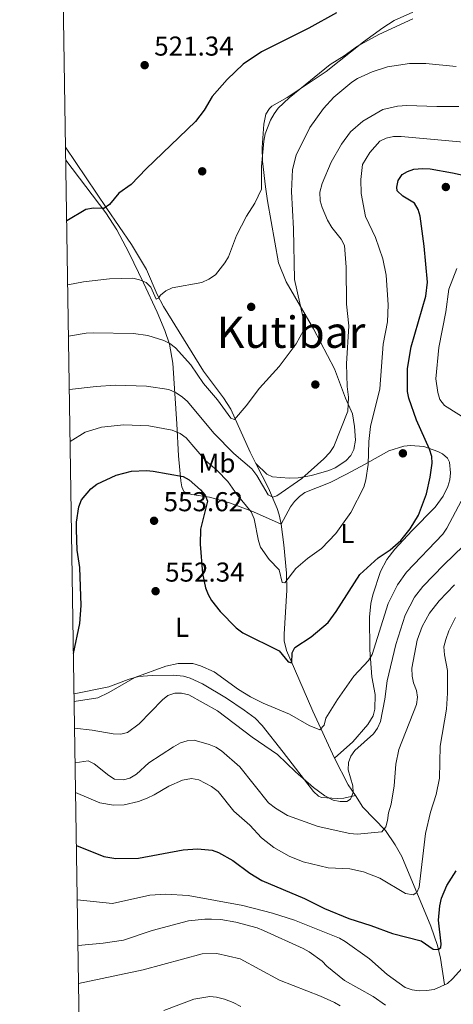
# Model space of a CAD drawing. Extents: x 607663 to 614568, y 720223 to 724959.
# Drawn here: x 607663 to 607822, y 723450 to 723812 of the extents above; entities that cross this region are included whole.
import ezdxf
from ezdxf.enums import TextEntityAlignment as Align

# ---------------------------------------------------------------- set-up
doc = ezdxf.new("R2010")
doc.units = 0
doc.header["$MEASUREMENT"] = 0
doc.linetypes.add('DGN Style 3', pattern=[119.12957000000003, 85.09255000000002, -34.03702000000001])
for name, color, linetype in [('Nivel 11', 7, 'Continuous'), ('Nivel 17', 7, 'Continuous'), ('Nivel 36', 7, 'Continuous'), ('Nivel 37', 7, 'Continuous'), ('Nivel 4', 7, 'Continuous'), ('Nivel 41', 7, 'Continuous'), ('Nivel 45', 7, 'Continuous'), ('Nivel 5', 7, 'Continuous'), ('Nivel 61', 7, 'Continuous'), ('Nivel 7', 7, 'Continuous')]:
    doc.layers.add(name, color=color, linetype=linetype)
doc.styles.add('Style-arial', font='arial.shx', dxfattribs={"bigfont": 'arialbig.shx'})
doc.styles.add('Style-arialn', font='arialn.shx', dxfattribs={"bigfont": 'arialnbig.shx'})
doc.styles.add('Style-times', font='times.shx', dxfattribs={"bigfont": 'timesbig.shx'})

# ---------------------------------------------------------------- blocks, each defined once
blk = doc.blocks.new('5PATER')
at = {"layer": 'Nivel 7', "linetype": 'Continuous', "lineweight": 0}
h = blk.add_hatch(color=53, dxfattribs=at)
edge = h.paths.add_edge_path()
edge.add_ellipse((1.001171767711639e-08, 1.001171767711639e-08), major_axis=(-1.095731442372465, -1.110710699892244), ratio=0.9994222409660322, start_angle=0, end_angle=360)
blk = doc.blocks.new('5PERFI')
at = {"layer": 'Nivel 17', "linetype": 'Continuous', "lineweight": 0}
h = blk.add_hatch(color=7, dxfattribs=at)
edge = h.paths.add_edge_path()
edge.add_arc((1.001171767711639e-08, 1.001171767711639e-08), 1.559999999576199, 315.0000000018422, 675.0000000018422)

msp = doc.modelspace()

# ---------------------------------------------------------------- linework, layer by layer
at = {"layer": 'Nivel 11', "color": 142, "linetype": 'DGN Style 3', "lineweight": 13, "extrusion": (0.1179775306668339, 0.2734000460475262, 0.9546380031608668), "elevation": 270052.6352332896, "flags": 128}
msp.add_lwpolyline([(-271381.0235312226, -863897.7208632287), (-271377.0044996504, -863900.4813938339), (-271368.5402007425, -863907.7219096303)], dxfattribs=at)
at = {"layer": 'Nivel 11', "color": 142, "linetype": 'DGN Style 3', "lineweight": 13}
for points in [[(607749.5560000001, 723648.7849999999, 537.225), (607747.4680000001, 723652.878, 536.443), (607740.337, 723668.648, 534.74), (607737.638, 723672.788, 534.129), (607730.3659999999, 723682.558, 532.628), (607715.655, 723706.2949999999, 530.241), (607713.3360000001, 723710.696, 529.756), (607709.361, 723719.824, 528.6320000000001), (607703.925, 723729.061, 527.212), (607694.8970000001, 723742.317, 525.212), (607679.7609999999, 723764.8060000001, 523.0790000000001)], [(607758.77, 723626.487, 542.928), (607758.6410000001, 723627.108, 542.816), (607758.054, 723629.935, 542.307), (607757.3659999999, 723632.227, 541.565), (607754.192, 723639.703, 538.964), (607749.5560000001, 723648.7849999999, 537.225)], [(607778.3570000001, 723540.6140000001, 557.707), (607770.4780000001, 723557.888, 553.586), (607763.675, 723573.423, 550.9), (607760.753, 723580.1640000001, 549.291), (607759.942, 723583.6699999999, 548.665), (607759.8840000001, 723586.1470000001, 548.313), (607760.8770000001, 723602.2139999999, 545.537), (607760.7890000001, 723608.507, 544.451), (607759.7339999999, 723618.943, 543.187), (607758.77, 723626.487, 542.928)], [(607818.7350000001, 723457.642, 579.731), (607817.2250000001, 723467.314, 575.323), (607816.1950000001, 723471.9469999999, 573.801), (607813.7479999999, 723478.983, 572.485), (607803.031, 723504.595, 567.133), (607800.6669999999, 723508.8910000001, 566.152), (607797.1340000001, 723514.1440000001, 564.856), (607788.818, 723522.6869999999, 561.551), (607786.0360000001, 723526.902, 560.6850000000001)]]:
    msp.add_polyline3d(points, dxfattribs=at)
at = {"layer": 'Nivel 36', "color": 92, "linetype": 'Continuous', "lineweight": 0}
for points in [[(607749.5560000001, 723648.7849999999, 537.226), (607753.531, 723644.8700000001, 538.511), (607755.658, 723643.804, 539.12), (607761.777, 723643.3829999999, 539.986), (607765.0190000001, 723643.5249999999, 540.164), (607769.925, 723644.334, 540.466), (607776.3360000001, 723646.175, 540.859), (607778.5860000001, 723647.155, 541.0020000000001), (607782.5460000001, 723649.7590000001, 541.265), (607784.314, 723651.6599999999, 541.421), (607785.456, 723653.862, 541.5790000000001), (607786.112, 723657.288, 541.4590000000001), (607785.676, 723662.3360000001, 540.5310000000001), (607784.922, 723666.993, 540.164), (607782.3670000001, 723672.712, 538.878), (607778.338, 723683.4410000001, 537.7760000000001), (607770.692, 723698.087, 534.655), (607760.655, 723715.3319999999, 532.763), (607757.858, 723722.2820000001, 532.168), (607753.8600000001, 723745.0760000001, 530.631), (607753.1270000001, 723750.2280000001, 530.08), (607751.9210000001, 723759.632, 529.88), (607751.8800000001, 723764.631, 529.88), (607752.4439999999, 723773.236, 529.697), (607753.1300000001, 723776.8119999999, 529.697), (607754.5050000001, 723778.983, 529.697), (607755.351, 723779.7450000001, 529.697), (607761.064, 723783.017, 529.88), (607775.338, 723792.4539999999, 529.697), (607789.023, 723803.3489999999, 529.356), (607796.077, 723808.51, 529.128), (607800.3200000001, 723811.2180000001, 528.9830000000001), (607807.0900000001, 723814.2209999999, 528.778)], [(607758.77, 723626.487, 542.929), (607748.618, 723630.979, 545.499), (607739.892, 723634.3530000001, 547.472), (607732.51, 723636.325, 548.988), (607726.0460000001, 723637.351, 550.641), (607724.608, 723637.6980000001, 550.825), (607723.1680000001, 723638.4040000001, 550.641), (607722.4369999999, 723640.192, 550.274), (607722.0619999999, 723642.341, 549.907), (607721.1470000001, 723651.5449999999, 548.2330000000001), (607720.5109999999, 723663.264, 543.782), (607719.0430000001, 723685.5619999999, 537.159), (607717.827, 723692.5190000001, 534.588), (607716.1699999999, 723697.4510000001, 533.264), (607713.321, 723704.2650000001, 531.838), (607708.379, 723715, 530.173), (607702.9480000001, 723726.1240000001, 528.52), (607698.4850000001, 723734.453, 527.13), (607694.46, 723740.672, 526.048), (607679.8360000001, 723759.977, 523.35)], [(607778.3570000001, 723540.6140000001, 557.708), (607785.142, 723546.6799999999, 557.986), (607790.6470000001, 723552.9979999999, 558.296), (607792.5819999999, 723556.1470000001, 558.258), (607793.163, 723558.6030000001, 558.173), (607793.2380000001, 723564.0430000001, 557.708), (607792.112, 723570.49, 556.238), (607791.3400000001, 723580.338, 554.677), (607791.2250000001, 723592.362, 552.3820000000001), (607791.7620000001, 723597.327, 552.2570000000001), (607792.406, 723600.544, 551.904), (607795.271, 723609.0590000001, 550.816), (607797.561, 723613.4839999999, 550.317), (607800.561, 723617.2990000001, 550.12), (607806.76, 723624.0460000001, 550.362), (607815.3, 723632.7209999999, 550.913), (607818.2, 723636.737, 551.124), (607819.9040000001, 723640.2890000001, 551.28), (607820.6270000001, 723642.727, 551.343), (607820.9410000001, 723645.318, 551.28), (607820.551, 723649.2609999999, 550.913), (607819.8230000001, 723650.69, 550.729), (607817.9310000001, 723652.256, 550.219), (607816.217, 723653.172, 549.811), (607811.182, 723654.926, 549.444), (607806.2620000001, 723655.314, 548.505), (607803.8130000001, 723655.0449999999, 547.988), (607798.291, 723653.371, 546.6800000000001), (607789.355, 723648.3, 544.486), (607782.794, 723644.8090000001, 543.372), (607776.733, 723641.814, 542.875), (607767.5549999999, 723638.088, 542.466), (607765.496, 723636.6259999999, 542.335), (607763.7080000001, 723634.837, 542.213), (607762.193, 723632.824, 542.237), (607758.77, 723626.487, 542.817)], [(607682.875, 723564.291, 552.015), (607695.6570000001, 723566.774, 553.969), (607702.673, 723569.531, 554.331), (607706.4979999999, 723570.5700000001, 554.585), (607711.449, 723570.9439999999, 555.173), (607719.3770000001, 723571.0619999999, 555.912), (607722.996, 723570.6980000001, 556.054), (607725.402, 723570.02, 556.046), (607729.9199999999, 723567.862, 555.9110000000001), (607738.7990000001, 723562.6159999999, 555.921), (607745.2409999999, 723558.3049999999, 556.199), (607749.24, 723555.2760000001, 556.668), (607751.8300000001, 723552.6300000001, 556.973), (607759.56, 723542.797, 557.003), (607770.6699999999, 723528.3870000001, 559.543), (607772.5279999999, 723526.693, 559.824), (607773.5560000001, 723526.2579999999, 559.9110000000001), (607779.3, 723525.7919999999, 560.1560000000001), (607781.783, 723525.9569999999, 560.275), (607786.0360000001, 723526.902, 560.686)]]:
    msp.add_polyline3d(points, dxfattribs=at)
at = {"layer": 'Nivel 4', "color": 30, "linetype": 'Continuous', "lineweight": 30, "flags": 128}
for points, elevation in [([(607779.0719999999, 723814.0050000001), (607768.939, 723808.449), (607751.612, 723799.7579999999), (607744.8489999999, 723795.2380000001), (607739.0009999999, 723789.541), (607733.514, 723783.3910000001), (607730.6240000001, 723778.345), (607727.342, 723774.159), (607709.354, 723756.8360000001), (607703.8160000001, 723751.0360000001), (607699.2690000001, 723747.8260000001), (607695.8219999999, 723743.756), (607693.821, 723742.2450000001), (607689.9469999999, 723742.413), (607687.1610000001, 723741.8940000001), (607680.182, 723737.6869999999)], 525), ([(607682.6470000001, 723579.0109999999), (607684.9099999999, 723590.024), (607685.4169999999, 723596.659), (607684.9610000001, 723610.575), (607684.0430000001, 723616.908), (607683.7960000001, 723624.5220000001), (607683.7749999999, 723627.1540000001), (607684.577, 723632.8019999999), (607685.592, 723635.348), (607689.0390000001, 723639.4180000001), (607691.1880000001, 723641.1270000001), (607698.2790000001, 723644.4580000001), (607703.952, 723645.9180000001), (607709.3899999999, 723646.158), (607711.882, 723645.9639999999), (607722.8530000001, 723643.913), (607725.03, 723642.683), (607729.284, 723639.0730000001), (607730.9909999999, 723637.112), (607731.7609999999, 723634.862), (607729.2239999999, 723624.6910000001), (607729.149, 723619.1769999999), (607729.9920000001, 723608.4269999999), (607731.068, 723603.1699999999), (607732.027, 723600.733), (607733.267, 723598.486), (607736.3829999999, 723594.4110000001), (607742.277, 723588.402), (607744.736, 723586.635), (607758.0449999999, 723579.9680000001), (607761.3670000001, 723575.9510000001), (607762.686, 723575.585), (607762.8459999999, 723579.254), (607763.8640000001, 723581.236), (607769.7579999999, 723585.1370000001), (607775.9950000001, 723590.429), (607779.014, 723594.4979999999), (607787.632, 723608.03), (607794.3319999999, 723614.0830000001), (607798.77, 723617.0120000001), (607802.676, 723620.5079999999), (607806.1799999999, 723624.7679999999), (607809.182, 723629.729), (607812.166, 723637.642), (607813.493, 723643.6780000001), (607814.2050000001, 723648.855), (607814.0490000001, 723651.348), (607813.19, 723653.9480000001), (607808.4410000001, 723664.6059999999), (607805.6510000001, 723672.6699999999), (607805.2039999999, 723675.1300000001), (607805.1910000001, 723683.479), (607805.996, 723688.7509999999), (607806.5390000001, 723691.4820000001), (607811.848, 723710.0449999999), (607812.469, 723715.1769999999), (607811.2749999999, 723728.419), (607809.7390000001, 723739.4580000001), (607809.05, 723741.858), (607807.6780000001, 723744.244), (607803.477, 723746.743), (607801.3929999999, 723748.702), (607801.288, 723750.111), (607801.7080000001, 723752.5730000001), (607803.226, 723754.7339999999), (607805.098, 723755.8759999999), (607807.483, 723756.6340000001), (607810.592, 723756.9550000001), (607813.4140000001, 723756.825), (607821.663, 723755.3630000001), (607832.2790000001, 723753.057)], 550), ([(607683.74, 723508.6359999999), (607693.7350000001, 723504.5660000001), (607698.1610000001, 723503.858), (607706.4839999999, 723503.9839999999), (607722.865, 723506.9650000001), (607728.1270000001, 723507.382), (607733.49, 723506.953), (607735.824, 723506.0560000001), (607741.0419999999, 723503.0630000001), (607747.28, 723498.47), (607751.723, 723495.8119999999), (607767.3829999999, 723489.1640000001), (607774.7450000001, 723485.5549999999), (607783.612, 723481.8630000001), (607791.7180000001, 723479.2930000001), (607799.639, 723476.3459999999), (607810.138, 723473.635), (607814.5390000001, 723470.6329999999), (607816.4210000001, 723470.459), (607817.355, 723471.219), (607817.533, 723472.537), (607816.5249999999, 723481.179), (607816.9920000001, 723486.4820000001), (607817.588, 723489.264), (607819.5830000001, 723493.9839999999), (607822.966, 723499.281)], 575)]:
    msp.add_lwpolyline(points, dxfattribs=dict(at, elevation=elevation))
at = {"layer": 'Nivel 5', "color": 30, "linetype": 'Continuous', "lineweight": 0, "flags": 128}
for points, elevation in [([(607680.5449999999, 723714.3200000001), (607686.3659999999, 723715.3970000001), (607695.8530000001, 723716.5050000001), (607704.408, 723716.666), (607706.8570000001, 723716.121), (607709.31, 723715.1059999999), (607711.0149999999, 723713.426), (607712.9299999999, 723709.0220000001), (607713.868, 723709.3119999999), (607714.611, 723710.446), (607716.4839999999, 723712.1000000001), (607718.8589999999, 723713.1610000001), (607729.7010000001, 723715.1699999999), (607732.2609999999, 723716.311), (607734.6710000001, 723717.932), (607738.212, 723722.382), (607739.4750000001, 723724.5390000001), (607742.459, 723732.382), (607746.085, 723739.4720000001), (607749.1370000001, 723744.1869999999), (607751.635, 723749.3770000001), (607751.568, 723757.6100000001), (607752.439, 723766.966), (607752.9820000001, 723769.6969999999), (607754.8870000001, 723774.6329999999), (607756.216, 723776.962), (607757.6640000001, 723779.0009999999), (607761.7180000001, 723782.834), (607776.8330000001, 723795.1340000001), (607781.8800000001, 723798.2050000001), (607786.8630000001, 723801.7409999999), (607794.6329999999, 723806.1259999999), (607807.0860000001, 723811.7949999999)], 530), ([(607680.8389999999, 723695.419), (607687.317, 723696.5009999999), (607689.811, 723696.6329999999), (607704.712, 723696.354), (607709.9099999999, 723695.6950000001), (607715.733, 723693.808), (607717.9780000001, 723692.7080000001), (607720.0020000001, 723691.199), (607725.6740000001, 723684.953), (607730.335, 723678.031), (607735.459, 723672.054), (607740.3060000001, 723665.3219999999), (607741.72, 723664.8630000001), (607746.006, 723669.879), (607750.881, 723676.3049999999), (607758.024, 723684.264), (607764.2779999999, 723692.568), (607767.041, 723697.4979999999), (607767.129, 723699.9979999999), (607766.753, 723702.605), (607763.6980000001, 723716.2760000001), (607763.372, 723734.7579999999), (607762.601, 723748.5179999999), (607763.0090000001, 723756.513), (607764.3319999999, 723761.8090000001), (607769.3119999999, 723771.983), (607774.2890000001, 723778.9169999999), (607778.1880000001, 723783.1410000001), (607784.7609999999, 723788.5560000001), (607786.861, 723789.913), (607792.1840000001, 723792.3589999999), (607797.7860000001, 723794.2050000001), (607805.9029999999, 723795.4809999999), (607811.8800000001, 723795.443), (607822.9839999999, 723794.307)], 535), ([(607681.142, 723675.895), (607691.004, 723677.003), (607697.9180000001, 723677.433), (607709.432, 723677.146), (607717.615, 723675.815), (607720.2690000001, 723674.666), (607722.6259999999, 723673.112), (607724.473, 723671.4240000001), (607734.1070000001, 723659.8500000001), (607741.4920000001, 723652.416), (607748.0260000001, 723646.7350000001), (607749.8360000001, 723644.27), (607754.024, 723637.253), (607755.726, 723636.4180000001), (607757.2280000001, 723636.8060000001), (607766.392, 723643.1769999999), (607774.5160000001, 723650.48), (607776.6599999999, 723652.753), (607778.1470000001, 723655.021), (607783.2180000001, 723667.942), (607783.496, 723673.077), (607783.054, 723676.967), (607782.801, 723685.2390000001), (607783.5760000001, 723699.217), (607782.7250000001, 723707.1939999999), (607782.619, 723720.6840000001), (607782.0009999999, 723728.7110000001), (607780.8600000001, 723730.994), (607777.442, 723735.2490000001), (607775.8090000001, 723737.932), (607773.8090000001, 723742.587), (607773.1329999999, 723745.031), (607773.0260000001, 723748.216), (607773.824, 723751.4550000001), (607777.148, 723759.1910000001), (607780.952, 723765.8030000001), (607784.301, 723770.342), (607788.716, 723774.3459999999), (607796.0549999999, 723778.6170000001), (607801.4539999999, 723779.8189999999), (607804.9110000001, 723780.0930000001), (607815.9680000001, 723779.6140000001), (607824.0009999999, 723779.6769999999)], 540), ([(607681.439, 723656.7380000001), (607686.959, 723660.163), (607689.3230000001, 723660.9510000001), (607692.962, 723661.996), (607701.0900000001, 723662.899), (607710.2590000001, 723662.507), (607718.827, 723660.9750000001), (607721.7509999999, 723659.7760000001), (607723.926, 723658.1000000001), (607731.054, 723649.861), (607735.396, 723646.155), (607739.294, 723642.0970000001), (607742.7050000001, 723637.2790000001), (607747.7550000001, 723631.0390000001), (607748.879, 723628.426), (607750.452, 723620.415), (607751.2790000001, 723618.0560000001), (607754.3770000001, 723613.4780000001), (607758.044, 723609.783), (607759.2220000001, 723605.064), (607760.163, 723604.977), (607764.165, 723610.274), (607768.436, 723613.9410000001), (607773.604, 723617.587), (607778.851, 723623.0090000001), (607784.314, 723630.7390000001), (607789.1869999999, 723640.078), (607789.8630000001, 723642.7239999999), (607790.665, 723648.371), (607790.9469999999, 723656.791), (607791.5789999999, 723662.3219999999), (607794.962, 723676.142), (607796.2139999999, 723692.554), (607797.7590000001, 723700.639), (607798.013, 723706.9110000001), (607797.3489999999, 723717.8600000001), (607796.142, 723723.8219999999), (607793.45, 723731.588), (607789.7690000001, 723739.379), (607788.105, 723747.7339999999), (607788.0149999999, 723752.861), (607788.6570000001, 723758.3929999999), (607791.3729999999, 723762.8030000001), (607795.007, 723766.969), (607797.283, 723768.0009999999), (607800.0719999999, 723768.6059999999), (607802.798, 723768.628), (607828.3910000001, 723766.288)], 545), ([(607823.223, 723720.27), (607820.3400000001, 723712.7069999999), (607819.2579999999, 723704.3940000001), (607816.7039999999, 723691.2150000001), (607815.571, 723679.8019999999), (607816.2890000001, 723674.7609999999), (607817.0290000001, 723672.2450000001), (607818.663, 723669.942), (607828.287, 723663.967)], 555), ([(607825.8940000001, 723636.9839999999), (607819.524, 723624.9469999999), (607818.1300000001, 723622.8200000001), (607804.763, 723608.915), (607801.4680000001, 723604.2390000001), (607798.06, 723597.3330000001), (607792.1470000001, 723578.662), (607790.872, 723576.419), (607785.4380000001, 723570.6799999999), (607779.5279999999, 723562.193), (607775.1699999999, 723555.2590000001), (607774.601, 723552.787), (607772.97, 723551.0109999999), (607769.0789999999, 723552.6259999999), (607761.8770000001, 723556.801), (607752.159, 723560.8030000001), (607747.6270000001, 723563.142), (607743.2139999999, 723565.8260000001), (607734.1969999999, 723572.348), (607729.223, 723574.54), (607726.4739999999, 723575.3300000001), (607721.037, 723575.429), (607716.4909999999, 723574.4299999999), (607705.1869999999, 723570.274), (607695.581, 723564.7080000001), (607691.548, 723562.7180000001), (607682.9199999999, 723561.44)], 555), ([(607825.7139999999, 723618.4950000001), (607818.4180000001, 723611.575), (607810.75, 723603.6359999999), (607807.696, 723599.6680000001), (607804.311, 723593.108), (607800.9040000001, 723582.3659999999), (607797.6710000001, 723568.963), (607796.8289999999, 723562.236), (607795.247, 723554.1140000001), (607794.2080000001, 723551.638), (607792.7150000001, 723549.625), (607785.81, 723543.463), (607784.416, 723541.337), (607783.524, 723538.9990000001), (607783.419, 723536.3500000001), (607785.088, 723530.53), (607785.2409999999, 723528.0320000001), (607784.304, 723525.587), (607782.8999999999, 723524.754), (607780.398, 723524.719), (607777.8759999999, 723525.273), (607774.774, 723526.8060000001), (607770.673, 723529.851), (607764.0730000001, 723535.5930000001), (607757.494, 723541.9510000001), (607748.19, 723548.3800000001), (607735.4439999999, 723558.0390000001), (607724.888, 723563.909), (607722.298, 723564.477), (607719.797, 723564.4820000001), (607717.2220000001, 723563.6699999999), (607715.2649999999, 723562.0719999999), (607706.7550000001, 723553.1910000001), (607702.4299999999, 723550.101), (607699.996, 723549.5090000001), (607697.23, 723549.5449999999), (607689.5290000001, 723550.922), (607683.0719999999, 723551.6529999999)], 560), ([(607822.4510000001, 723604.2790000001), (607816.7380000001, 723598.358), (607813.247, 723593.865), (607810.5630000001, 723588.8840000001), (607808.6740000001, 723583.9280000001), (607806.706, 723573.5989999999), (607806.845, 723570.7790000001), (607807.3300000001, 723568.3260000001), (607808.4140000001, 723565.5020000001), (607808.7949999999, 723563.0249999999), (607808.422, 723560.3360000001), (607802.0260000001, 723543.808), (607800.868, 723538.412), (607800.2250000001, 723530.5109999999), (607799.219, 723523.825), (607798.186, 723520.6440000001), (607797.855, 723517.821), (607797.193, 723515.4110000001), (607795.7720000001, 723513.574), (607786.699, 723512.797), (607784, 723512.997), (607772.4310000001, 723515.6030000001), (607761.172, 723519.6510000001), (607756.6950000001, 723522.2550000001)], 565), ([(607683.439, 723528.024), (607692.2820000001, 723524.2150000001), (607697.3670000001, 723523.4550000001), (607701.219, 723523.5789999999), (607706.4439999999, 723524.74), (607709.6440000001, 723525.953), (607712.274, 723527.185), (607717.6200000001, 723530.406), (607722.656, 723532.564), (607725.9539999999, 723533.1710000001), (607728.6370000001, 723532.73), (607733.294, 723530.2050000001), (607735.7350000001, 723528.4510000001), (607741.433, 723521.189), (607747.3060000001, 723516.0120000001), (607751.6159999999, 723511.396), (607756.112, 723507.932), (607761.7760000001, 723504.658), (607766.933, 723502.591), (607776.03, 723500.4210000001), (607784.0260000001, 723500.013), (607789.05, 723498.9979999999), (607794.983, 723496.5719999999), (607804.4280000001, 723491.057), (607807.2520000001, 723490.5560000001), (607808.5390000001, 723491.389), (607809.4639999999, 723493.2760000001), (607811.703, 723513.0390000001), (607813.5800000001, 723520.8630000001), (607815.6640000001, 723527.291), (607816.9099999999, 723533.294), (607817.1599999999, 723545.0700000001), (607819.416, 723558.5830000001), (607819.841, 723564.462), (607819.8260000001, 723572.837), (607818.74, 723578.557), (607818.51, 723581.5249999999), (607819.156, 723584.148), (607820.3670000001, 723587.385), (607822.763, 723592.212)], 570), ([(607756.6950000001, 723522.2550000001), (607754.142, 723524.229), (607743.642, 723537.503), (607736.8940000001, 723543.3200000001), (607734.8060000001, 723544.6950000001), (607732.4469999999, 723545.6470000001), (607726.909, 723547.2320000001), (607724.29, 723546.983), (607721.906, 723546.2209999999), (607719.2660000001, 723544.8500000001), (607710.3319999999, 723538.952), (607705.6980000001, 723534.733), (607703.358, 723533.304), (607700.935, 723532.639), (607697.72, 723532.908), (607695.55, 723534.246), (607690.271, 723538.608), (607688.03, 723539.649), (607683.27, 723538.8870000001)], 565), ([(607684.05, 723488.655), (607696.902, 723487.3090000001), (607710.6440000001, 723490.3640000001), (607716.47, 723490.7849999999), (607724.696, 723490.318), (607744.81, 723486.659), (607755.638, 723483.756), (607763.6499999999, 723481.186), (607780.156, 723474.639), (607782.3330000001, 723473.4099999999), (607791.2660000001, 723467.0530000001), (607797.6540000001, 723461.236), (607804.2690000001, 723456.587), (607806.912, 723455.666), (607809.388, 723455.315), (607812.179, 723455.425), (607814.9029999999, 723455.8219999999), (607819.7749999999, 723458.023), (607821.672, 723459.652), (607827.422, 723466.074)], 580), ([(607684.31, 723471.922), (607693.5560000001, 723472.7339999999), (607700.949, 723473.915), (607711.533, 723477.3970000001), (607724.8559999999, 723480.946), (607730.7749999999, 723481.5889999999), (607733.273, 723481.551), (607736.699, 723481.4480000001), (607742.1610000001, 723480.456), (607749.9809999999, 723478.354), (607752.3090000001, 723477.4450000001), (607766.916, 723470.8459999999), (607769.077, 723469.6030000001), (607773.8870000001, 723466.2), (607775.605, 723464.3829999999), (607782.006, 723459.06), (607792.558, 723453.182), (607797.048, 723450.0430000001)], 585), ([(607684.5260000001, 723458.037), (607708.1799999999, 723463.061), (607729.869, 723468.8840000001), (607735.1669999999, 723468.994), (607743.783, 723467.0519999999), (607758.23, 723459.172), (607773.1950000001, 723453.378), (607778.3200000001, 723451.0549999999), (607780.4510000001, 723449.746)], 590), ([(607715.7930000001, 723448.092), (607726.804, 723452.1880000001), (607732.6429999999, 723453.2350000001), (607735.1270000001, 723452.9990000001), (607738.0020000001, 723452.273), (607741.2390000001, 723451.0689999999), (607744.0719999999, 723449.5630000001)], 595)]:
    msp.add_lwpolyline(points, dxfattribs=dict(at, elevation=elevation))
at = {"layer": 'Nivel 61', "color": 7, "linetype": 'Continuous', "lineweight": 0, "flags": 128}
msp.add_lwpolyline([(607734.77, 720223.1300000001), (607698.8400000001, 722536.45), (607662.9099999999, 724849.76), (611077.47, 724903.7), (614492.04, 724959.3600000001), (614530.27, 722646.02), (614568.46, 720332.69), (611151.6100000001, 720277.06)], close=True, dxfattribs=at)

# ---------------------------------------------------------------- block references
at = {"layer": 'Nivel 17', "color": 7, "linetype": 'Continuous', "lineweight": 0}
for p in [(607729.852, 723755.898, 526.662), (607747.814, 723706.182, 531.436), (607771.3489999999, 723677.672, 536.945), (607803.467, 723652.456, 547.413)]:
    msp.add_blockref('5PERFI', p, dxfattribs=at)
at = {"layer": 'Nivel 7', "color": 53, "linetype": 'Continuous', "lineweight": 0}
for p in [(607708.746, 723794.8289999999, 521.337), (607819.206, 723750.1370000001, 552.554), (607712.199, 723627.7150000001, 553.624), (607712.7579999999, 723601.895, 552.339)]:
    msp.add_blockref('5PATER', p, dxfattribs=at)

# ---------------------------------------------------------------- texts
at = {"layer": 'Nivel 37', "color": 92, "linetype": 'Continuous', "lineweight": 0, "style": 'Style-arialn'}
for s, p in [('Mb', (607735.2398623526, 723648.859001, 543.879)), ('L', (607783.1451597833, 723623.050001, 545.979)), ('L', (607722.4751597834, 723588.6310009998, 552.905))]:
    msp.add_text(s, height=7.000002, dxfattribs=at).set_placement(p, align=Align.MIDDLE_CENTER)
at = {"layer": 'Nivel 41', "color": 7, "linetype": 'Continuous', "lineweight": 0, "style": 'Style-arial'}
for s, p in [('521.34', (607712.246, 723798.3289999999, 521.337)), ('553.62', (607715.699, 723631.2150000001, 553.624)), ('552.34', (607716.2579999999, 723605.395, 552.339))]:
    msp.add_text(s, height=7.000002, dxfattribs=at).set_placement(p)
at = {"layer": 'Nivel 45', "color": 7, "linetype": 'Continuous', "lineweight": 0, "style": 'Style-times'}
msp.add_text('Kutibar', height=11.500002, dxfattribs=at).set_placement((607762.4484292935, 723696.8830009999, 534.36), align=Align.MIDDLE_CENTER)

doc.saveas('drawing.dxf')
